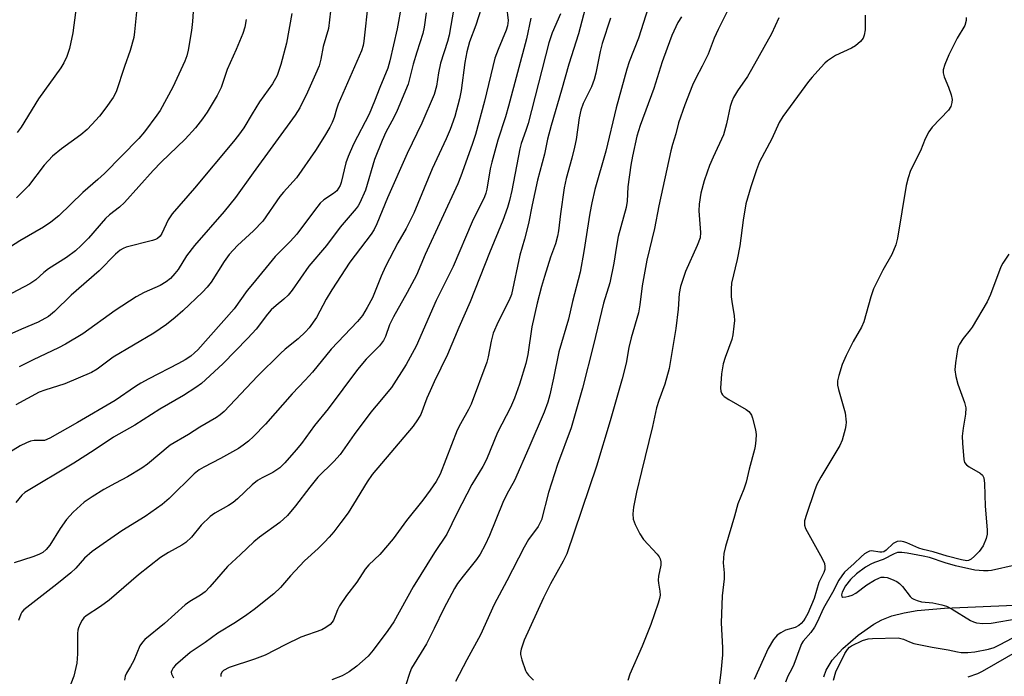
# Model space of a CAD drawing. Units: inches. Extents: x 1261771 to 1267771, y 597449 to 601449.
# Drawn here: x 1264401 to 1264651, y 597899 to 598065 of the extents above; entities that cross this region are included whole.
import ezdxf

# ---------------------------------------------------------------- set-up
doc = ezdxf.new("R2010")
doc.units = ezdxf.units.IN
doc.header["$MEASUREMENT"] = 0
doc.layers.add('HYDRO-Single Line Stream', color=4, linetype='Continuous')
doc.layers.add('Undefined', color=1, linetype='Continuous')

msp = doc.modelspace()

# ---------------------------------------------------------------- linework, layer by layer
at = {"layer": 'HYDRO-Single Line Stream'}
msp.add_lwpolyline([(1264604.74, 597898.87), (1264605.33, 597900.56), (1264606.91, 597903.05), (1264609.59, 597905.99), (1264613.47, 597909.38), (1264617.44, 597912.23), (1264619.46, 597913.31), (1264622, 597914.27), (1264625.1, 597915.06), (1264628.46, 597915.63), (1264635.37, 597916.25), (1264653.05, 597916.98)], dxfattribs=at)
at = {"layer": 'Undefined'}
for points, elevation in [([(1264416.19, 598075.63), (1264414.48, 598062.09), (1264413.58, 598058.08), (1264412.94, 598056.05), (1264412.18, 598054.45), (1264411.44, 598053.18), (1264405.71, 598045.31), (1264401.32, 598038.14), (1264400.33, 598036.78)], 630), ([(1264445.17, 598071.43), (1264444.77, 598064.93), (1264444.55, 598062.65), (1264443.69, 598057.68), (1264443.34, 598056.24), (1264442.82, 598054.84), (1264439.77, 598048.28), (1264436.54, 598042.41), (1264435.75, 598041.2), (1264432.6, 598036.99), (1264431.18, 598035.29), (1264422.47, 598026.41), (1264420.81, 598024.88), (1264416.99, 598021.6), (1264410.86, 598015.69), (1264408.89, 598014.09), (1264407.02, 598012.84), (1264401.03, 598009.36), (1264391.06, 598002.98)], 626), ([(1264469.93, 598066.92), (1264468.58, 598059.42), (1264467.19, 598054.04), (1264466.2, 598051.24), (1264465.02, 598049.09), (1264461.78, 598044.53), (1264459.86, 598041.53), (1264457.77, 598038.01), (1264456.44, 598036.1), (1264455.18, 598034.48), (1264445.27, 598022.71), (1264439.64, 598016.19), (1264438.64, 598014.66), (1264437.03, 598011.18), (1264436.54, 598010.51), (1264435.93, 598009.96), (1264435.43, 598009.7), (1264434.6, 598009.41), (1264428, 598007.7), (1264427.2, 598007.41), (1264426.42, 598006.96), (1264425.28, 598005.96), (1264421.09, 598001.76), (1264414.03, 597995.56), (1264409.8, 597991.4), (1264408.24, 597990.16), (1264405.67, 597988.75), (1264401.45, 597986.98), (1264394.15, 597983.72)], 622), ([(1264430.59, 598067.41), (1264430.11, 598062.29), (1264429.88, 598060.89), (1264428.99, 598057.59), (1264427.56, 598053.53), (1264425.46, 598047.14), (1264424.67, 598045.63), (1264422.81, 598043.04), (1264421.22, 598040.96), (1264419.28, 598038.79), (1264418.04, 598037.56), (1264416.45, 598036.22), (1264411.54, 598032.62), (1264409.29, 598030.8), (1264407.21, 598028.53), (1264403.2, 598023.24), (1264401.81, 598021.81), (1264400.15, 598020.25)], 628), ([(1264560.28, 598068.4), (1264557.83, 598060.74), (1264555.46, 598054.7), (1264554.84, 598052.81), (1264552.14, 598043.01), (1264549.51, 598032.03), (1264546.74, 598022.39), (1264545.94, 598018.95), (1264545.44, 598016.32), (1264543.98, 598006.65), (1264543.02, 598001.39), (1264541.12, 597993.96), (1264540.09, 597989.48), (1264537.58, 597981.18), (1264536.3, 597974.51), (1264535.37, 597970.35), (1264534.79, 597968.44), (1264533.87, 597965.93), (1264530.02, 597956.85), (1264526.34, 597948.59), (1264524.46, 597945.15), (1264523.41, 597943.02), (1264520.05, 597934.69), (1264518.94, 597932.33), (1264517.66, 597929.96), (1264516.77, 597928.57), (1264513.34, 597924.38), (1264511.94, 597922.46), (1264511.17, 597921.23), (1264508.45, 597916.16), (1264506.05, 597911.07), (1264504.07, 597907.22), (1264500.29, 597901.01), (1264499.84, 597899.97), (1264498.75, 597896.55)], 598), ([(1264568.7, 598066.11), (1264567.78, 598064.69), (1264566.22, 598061.39), (1264565.11, 598058.17), (1264563.79, 598054.71), (1264561.67, 598047.93), (1264558.19, 598038.58), (1264557.36, 598035.86), (1264556.28, 598030.78), (1264555.88, 598028.48), (1264555.13, 598023.04), (1264554.94, 598019.4), (1264554.7, 598017.79), (1264552.65, 598010.46), (1264552.19, 598008.03), (1264551.52, 598003.65), (1264550.52, 597998.71), (1264548.91, 597993.54), (1264546.43, 597983.01), (1264543.58, 597971.97), (1264540.71, 597961.98), (1264537.27, 597952.62), (1264535, 597945.58), (1264533.2, 597938.64), (1264532.92, 597937.92), (1264532.38, 597936.95), (1264529.95, 597933.63), (1264528.8, 597931.7), (1264524.42, 597923.15), (1264521.21, 597917.18), (1264517.8, 597909.5), (1264514.29, 597903.12), (1264511.43, 597897.67)], 596), ([(1264580.2, 598067.32), (1264577.96, 598062.87), (1264576.99, 598060.74), (1264575.44, 598056.63), (1264573.95, 598053.59), (1264572.34, 598050.59), (1264571.52, 598048.76), (1264569.54, 598043.79), (1264567.97, 598039.22), (1264567.29, 598036.43), (1264566.44, 598033.77), (1264566.02, 598032.16), (1264562.93, 598018.18), (1264561.85, 598012.43), (1264559.93, 598004.47), (1264558.75, 597997.98), (1264558.18, 597993.15), (1264557.81, 597991.1), (1264555.96, 597984.77), (1264555.4, 597982.27), (1264554.67, 597978.37), (1264553.64, 597974.4), (1264550.59, 597963.71), (1264547.16, 597952.22), (1264539.62, 597930.01), (1264538.74, 597928.13), (1264535.53, 597922.41), (1264533.75, 597918.88), (1264528.84, 597908.17), (1264528.06, 597905.83), (1264527.93, 597905.03), (1264527.93, 597904.5), (1264528.23, 597903.13), (1264529.15, 597900.44), (1264529.41, 597899.94), (1264529.92, 597899.24), (1264531.16, 597897.98)], 594), ([(1264615.24, 598066.53), (1264615.28, 598063.94), (1264615.23, 598062.8), (1264614.99, 598061.43), (1264614.71, 598060.67), (1264614.08, 598059.82), (1264612.84, 598058.75), (1264611.81, 598058.17), (1264607.77, 598056.29), (1264605.67, 598054.92), (1264605.03, 598054.37), (1264603.99, 598053.29), (1264601.79, 598050.84), (1264600.87, 598049.69), (1264594.39, 598040.84), (1264593.46, 598039.37), (1264591.57, 598035.21), (1264588.47, 598029.4), (1264587.68, 598027.31), (1264586.25, 598023.03), (1264585, 598018.68), (1264584.36, 598014.62), (1264583.53, 598008.09), (1264582.82, 598004.65), (1264581.38, 597998.65), (1264581.27, 597997.2), (1264581.31, 597995.15), (1264581.43, 597994), (1264582.09, 597990.3), (1264582.11, 597989.17), (1264581.98, 597987.75), (1264581.71, 597985.48), (1264581.47, 597984.37), (1264579.75, 597979.77), (1264579.29, 597978.14), (1264578.88, 597975.62), (1264578.59, 597972.04), (1264578.68, 597971.22), (1264578.84, 597970.73), (1264579.12, 597970.3), (1264579.51, 597969.93), (1264580.69, 597969.13), (1264585.06, 597966.57), (1264585.76, 597966.06), (1264586.14, 597965.66), (1264586.42, 597965.18), (1264586.72, 597964.36), (1264587.44, 597961.47), (1264587.59, 597960.3), (1264587.55, 597958.81), (1264587.39, 597957.33), (1264587.22, 597956.47), (1264585.83, 597951.5), (1264585.07, 597948.2), (1264584.49, 597946.44), (1264582.99, 597942.7), (1264582.16, 597939.53), (1264579.89, 597931.91), (1264579.44, 597930.08), (1264579.3, 597927.78), (1264579.54, 597925.21), (1264579.56, 597923.66), (1264579.05, 597919.36), (1264578.77, 597912.52), (1264579.08, 597906.17), (1264579.06, 597904.41), (1264578.69, 597899.94), (1264578.2, 597896.05)], 590), ([(1264640.81, 598065.97), (1264640.83, 598065.16), (1264640.48, 598063.93), (1264638.6, 598060.68), (1264636.42, 598056.5), (1264635.44, 598054.07), (1264635.05, 598052.69), (1264635.03, 598051.9), (1264635.25, 598050.9), (1264636.41, 598048.31), (1264637.06, 598046.32), (1264637.28, 598045.17), (1264637.25, 598044.37), (1264636.95, 598043.37), (1264636.39, 598042.42), (1264632.27, 598038.13), (1264631.36, 598036.98), (1264630.43, 598035.16), (1264629.3, 598032.14), (1264626.75, 598027.19), (1264626.12, 598025.3), (1264625.64, 598023.34), (1264623.43, 598009.99), (1264623.03, 598008.31), (1264621.99, 598005.89), (1264619.77, 598001.93), (1264617.39, 597997.14), (1264616.66, 597995.12), (1264614.92, 597988.8), (1264614.29, 597987.47), (1264612.21, 597983.83), (1264610.41, 597980.32), (1264609.46, 597978.04), (1264608.57, 597975.25), (1264608.26, 597973.83), (1264608.27, 597972.78), (1264608.52, 597971.65), (1264610.19, 597965.72), (1264610.41, 597963.39), (1264610.35, 597962.52), (1264610.19, 597961.65), (1264609.41, 597958.8), (1264608.85, 597957.46), (1264604.02, 597949.44), (1264603.03, 597947.63), (1264602.39, 597945.99), (1264600.35, 597940), (1264599.9, 597938.38), (1264599.89, 597937.25), (1264600.14, 597936.45), (1264604.34, 597928.85), (1264604.93, 597927.55), (1264605.07, 597926.78), (1264605, 597926.05), (1264604.79, 597925.33), (1264603.47, 597922.78), (1264602.37, 597918.73), (1264600.72, 597914.87), (1264600.08, 597913.72), (1264599.6, 597913.04), (1264599.04, 597912.39), (1264598.41, 597911.83), (1264597.54, 597911.39), (1264595.1, 597910.66), (1264593.87, 597910.02), (1264592.97, 597909.38), (1264592.58, 597908.99), (1264592.06, 597908.28), (1264590.7, 597905.99), (1264587.12, 597898.21)], 588), ([(1264458.4, 598065.42), (1264458.02, 598063.52), (1264457.51, 598061.89), (1264455.84, 598057.8), (1264453.57, 598052.8), (1264452.01, 598048.21), (1264451.04, 598046.2), (1264448.49, 598041.98), (1264447.31, 598040.29), (1264445.51, 598037.94), (1264442.91, 598035.12), (1264436.84, 598029.28), (1264434.79, 598027.19), (1264427.5, 598019.09), (1264426.24, 598017.91), (1264423.74, 598015.97), (1264422.71, 598015.04), (1264418.38, 598010.05), (1264416.53, 598008.14), (1264415.12, 598006.85), (1264412.87, 598005.12), (1264408.27, 598002.22), (1264407.11, 598001.31), (1264405.1, 597999.5), (1264403.54, 597998.41), (1264395.99, 597994.46)], 624), ([(1264550.72, 598065.79), (1264548.59, 598059.35), (1264548.12, 598057.36), (1264547.03, 598051.86), (1264546.58, 598050.21), (1264545.89, 598048.36), (1264543.79, 598044.14), (1264543.23, 598042.47), (1264542.8, 598040.52), (1264541.98, 598035.04), (1264541.6, 598033.06), (1264540.95, 598030.28), (1264539.5, 598025.11), (1264538.97, 598022.79), (1264538.02, 598016.18), (1264537.55, 598011.9), (1264537.31, 598010.51), (1264536.77, 598008.62), (1264535.47, 598005.19), (1264533.96, 598000.32), (1264533.2, 597997.74), (1264532.12, 597993.58), (1264530.79, 597987.57), (1264529.72, 597980.54), (1264529.23, 597978.28), (1264527.63, 597973.02), (1264526.37, 597969.46), (1264525.38, 597967.11), (1264522.11, 597960.73), (1264519.29, 597953.9), (1264518.33, 597952.15), (1264515.58, 597947.56), (1264511.78, 597940.2), (1264509.24, 597934.98), (1264506.08, 597930.32), (1264500.67, 597921.64), (1264495.79, 597912.81), (1264494.27, 597910.59), (1264490.59, 597905.62), (1264489.27, 597904.1), (1264486.39, 597901.54), (1264484.48, 597900.14), (1264482.71, 597899.11), (1264480.05, 597898.12)], 600), ([(1264593.35, 598065.85), (1264591.48, 598061.78), (1264586.45, 598052.73), (1264585.41, 598051.01), (1264582.92, 598047.39), (1264581.92, 598045.69), (1264581.49, 598044.68), (1264581.06, 598043.37), (1264580.12, 598039), (1264579.36, 598036.19), (1264576.69, 598030.54), (1264575.79, 598028.45), (1264575.19, 598026.78), (1264574.46, 598024.51), (1264573.61, 598021.42), (1264573.15, 598018.64), (1264573.11, 598016.94), (1264573.52, 598011.49), (1264573.4, 598010.1), (1264572.69, 598008.17), (1264569.73, 598001.6), (1264568.45, 597997.73), (1264568.15, 597996.03), (1264567.84, 597992.04), (1264567.31, 597987.09), (1264565.58, 597976.98), (1264564.49, 597973.03), (1264562.92, 597968.91), (1264562.34, 597967.01), (1264561.39, 597962.29), (1264558.54, 597950.86), (1264557.3, 597945.61), (1264556.51, 597941.82), (1264556.38, 597940.18), (1264556.48, 597938.84), (1264556.97, 597937.49), (1264558.13, 597935.12), (1264559.04, 597933.63), (1264562.57, 597929.97), (1264563.06, 597929.26), (1264563.27, 597928.76), (1264563.43, 597927.97), (1264563.44, 597927.14), (1264562.87, 597924.35), (1264562.8, 597923.37), (1264562.88, 597922.55), (1264563.25, 597920.52), (1264563.29, 597919.57), (1264563.14, 597918.7), (1264562.81, 597917.55), (1264560.96, 597912.08), (1264558.73, 597906.58), (1264555.63, 597899.49), (1264555.07, 597897.93)], 592), ([(1264651.7, 598005.97), (1264650.18, 598003.69), (1264649.63, 598002.73), (1264646.98, 597995.74), (1264646.18, 597993.89), (1264642.41, 597987.46), (1264641.9, 597986.75), (1264640.09, 597984.6), (1264639.12, 597983.15), (1264638.9, 597982.63), (1264638.69, 597981.81), (1264638.18, 597978.4), (1264638.02, 597976.69), (1264638.19, 597974.98), (1264638.77, 597973.01), (1264640.46, 597968.39), (1264640.74, 597967.04), (1264640.69, 597965.44), (1264640.05, 597961.86), (1264639.83, 597959.88), (1264639.9, 597958.1), (1264640.26, 597953.96), (1264640.47, 597953.17), (1264640.95, 597952.54), (1264641.63, 597952.05), (1264644.39, 597950.47), (1264644.96, 597949.94), (1264645.29, 597949.27), (1264645.47, 597947.88), (1264645.67, 597942.07), (1264646.18, 597936.08), (1264646.15, 597935.02), (1264645.88, 597933.9), (1264645.13, 597932.01), (1264644.13, 597930.64), (1264642.97, 597929.39), (1264642.15, 597928.66), (1264641.48, 597928.31), (1264641.02, 597928.24), (1264639.64, 597928.48), (1264636.04, 597929.43), (1264632.52, 597930.53), (1264629.94, 597931.08), (1264628.83, 597931.48), (1264625.84, 597932.78), (1264625.02, 597933.05), (1264624.21, 597933.19), (1264623.4, 597933.11), (1264622.39, 597932.67), (1264620.54, 597930.92), (1264619.95, 597930.56), (1264619.51, 597930.45), (1264619.01, 597930.44), (1264616.85, 597930.79), (1264616.34, 597930.71), (1264615.84, 597930.48), (1264615.12, 597930), (1264614.2, 597929.24), (1264612.45, 597927.53), (1264610.84, 597926.14), (1264610.05, 597925.35), (1264609.36, 597924.48), (1264608.6, 597923.34), (1264606.95, 597920.24), (1264604.69, 597916.24), (1264603.09, 597912.74), (1264602.43, 597911.47), (1264601.45, 597910.07), (1264599.56, 597907.85), (1264599.14, 597907.21), (1264598.68, 597906.14), (1264597.19, 597902), (1264596.65, 597900.86), (1264595.62, 597899.01), (1264595.06, 597897.51)], 586), ([(1264653.27, 597927.11), (1264647.28, 597925.8), (1264646.4, 597925.68), (1264645.28, 597925.67), (1264643.01, 597925.91), (1264638.16, 597926.94), (1264635.49, 597927.72), (1264631.55, 597929.08), (1264629.99, 597929.47), (1264625.91, 597930.23), (1264624.52, 597930.37), (1264623.44, 597930.32), (1264622.59, 597930.02), (1264619.83, 597928.6), (1264617.61, 597927.84), (1264616.66, 597927.43), (1264615.32, 597926.62), (1264613.09, 597924.96), (1264611.5, 597923.5), (1264610.27, 597921.91), (1264609.46, 597920.31), (1264609.28, 597919.67), (1264609.34, 597919.21), (1264609.63, 597919.08), (1264610.32, 597919.1), (1264611.12, 597919.25), (1264611.93, 597919.52), (1264612.88, 597920.05), (1264615.69, 597922.13), (1264617.61, 597923.33), (1264618.85, 597923.94), (1264619.34, 597924.08), (1264620.05, 597924.14), (1264620.83, 597924), (1264621.92, 597923.6), (1264623.24, 597922.98), (1264623.96, 597922.52), (1264624.74, 597921.71), (1264626.69, 597919.2), (1264627.1, 597918.82), (1264627.59, 597918.52), (1264628.39, 597918.19), (1264629.52, 597917.87), (1264632.38, 597917.6), (1264634.71, 597917.11), (1264635.84, 597916.77), (1264637.32, 597915.99), (1264641.92, 597913.13), (1264642.67, 597912.75), (1264643.45, 597912.52), (1264645.07, 597912.37), (1264647.17, 597912.49), (1264654.04, 597913.62)], 584), ([(1264607.21, 597898.01), (1264607.86, 597900.09), (1264610.06, 597904.75), (1264610.74, 597905.79), (1264611.3, 597906.34), (1264611.77, 597906.67), (1264614.56, 597908.08), (1264615.98, 597908.52), (1264617.12, 597908.6), (1264623.58, 597908.7), (1264624.97, 597908.4), (1264626.52, 597907.68), (1264627.6, 597907.31), (1264632.2, 597906.34), (1264636.33, 597905.73), (1264638.69, 597905.18), (1264639.56, 597905.05), (1264641.31, 597904.98), (1264643.06, 597905.18), (1264646.53, 597905.83), (1264647.94, 597906.29), (1264649.26, 597906.92), (1264655.85, 597910.39)], 586), ([(1264641.34, 597898.82), (1264643.78, 597899.69), (1264644.98, 597900.25), (1264660.74, 597909.29)], 588)]:
    msp.add_lwpolyline(points, dxfattribs=dict(at, elevation=elevation))
for points in [[(1264497.77, 598069.14, 616), (1264496.67, 598063.05, 616), (1264494.79, 598054.96, 616), (1264494.26, 598053.11, 616), (1264492.23, 598048.23, 616), (1264490.9, 598044.7, 616), (1264489.52, 598041.46, 616), (1264485.59, 598033.81, 616), (1264484.21, 598030.71, 616), (1264483.65, 598029.09, 616), (1264482.48, 598024.11, 616), (1264482.19, 598023.35, 616), (1264481.8, 598022.66, 616), (1264481.32, 598022.04, 616), (1264480.53, 598021.32, 616), (1264478.09, 598019.77, 616), (1264477.14, 598018.91, 616), (1264475.67, 598017.07, 616), (1264471.2, 598011.07, 616), (1264469.51, 598009.2, 616), (1264465.73, 598005.35, 616), (1264459.96, 597998.4, 616), (1264458.65, 597996.73, 616), (1264455.31, 597992.1, 616), (1264446.09, 597981.74, 616), (1264445.31, 597980.94, 616), (1264444.34, 597980.14, 616), (1264442.92, 597979.21, 616), (1264441.19, 597978.23, 616), (1264433.69, 597974.37, 616), (1264431.72, 597973.27, 616), (1264430.31, 597972.41, 616), (1264425.17, 597968.9, 616), (1264415.63, 597963.27, 616), (1264408.59, 597959.31, 616), (1264407.25, 597958.77, 616), (1264406.5, 597958.71, 616), (1264404.69, 597958.76, 616), (1264403.68, 597958.55, 616), (1264402.7, 597958.19, 616), (1264401.11, 597957.35, 616), (1264393.21, 597952.6, 616)], [(1264489.29, 598069.91, 618), (1264488.18, 598059.95, 618), (1264488, 598058.86, 618), (1264487.63, 598057.53, 618), (1264481.7, 598044, 618), (1264481.23, 598042.72, 618), (1264480.66, 598040.59, 618), (1264480.17, 598039.35, 618), (1264479.56, 598038.14, 618), (1264478.25, 598035.87, 618), (1264475.97, 598032.22, 618), (1264471.1, 598025.3, 618), (1264467.85, 598021.69, 618), (1264466.95, 598020.58, 618), (1264462.62, 598014.29, 618), (1264460.24, 598011.88, 618), (1264456.18, 598008.15, 618), (1264454.09, 598005.89, 618), (1264452.83, 598004.14, 618), (1264449.48, 597998.86, 618), (1264448.48, 597997.56, 618), (1264447.33, 597996.34, 618), (1264442.32, 597991.57, 618), (1264440.39, 597989.89, 618), (1264438.15, 597988.12, 618), (1264434.94, 597985.92, 618), (1264424.7, 597979.88, 618), (1264420.58, 597976.81, 618), (1264419.19, 597976.01, 618), (1264412.42, 597973.14, 618), (1264407.38, 597971.52, 618), (1264405.95, 597970.97, 618), (1264400.03, 597967.77, 618)], [(1264524.36, 598068.76, 608), (1264524.74, 598065.22, 608), (1264524.59, 598063.79, 608), (1264524.24, 598062.72, 608), (1264522.25, 598057.84, 608), (1264521.42, 598055.6, 608), (1264518.79, 598044.71, 608), (1264516.48, 598036.26, 608), (1264515.65, 598033.74, 608), (1264512.79, 598025.74, 608), (1264512.02, 598023.81, 608), (1264503.78, 598005.85, 608), (1264501.51, 598000.63, 608), (1264499.21, 597996.29, 608), (1264495.72, 597990.1, 608), (1264494.74, 597988.02, 608), (1264493.65, 597985.11, 608), (1264493.14, 597984.12, 608), (1264492.17, 597982.75, 608), (1264488.82, 597979.35, 608), (1264486.58, 597976.71, 608), (1264479.18, 597966.75, 608), (1264475.67, 597962.52, 608), (1264472.36, 597958, 608), (1264471.08, 597956.38, 608), (1264468.17, 597953.04, 608), (1264466.87, 597951.83, 608), (1264465.11, 597950.66, 608), (1264462.39, 597949.32, 608), (1264461.26, 597948.62, 608), (1264459.92, 597947.53, 608), (1264456.14, 597943.95, 608), (1264455.05, 597943.03, 608), (1264453.88, 597942.28, 608), (1264450.41, 597940.33, 608), (1264449.26, 597939.49, 608), (1264446.94, 597937.31, 608), (1264444.55, 597934.25, 608), (1264443.09, 597932.87, 608), (1264442.11, 597932.22, 608), (1264438.71, 597930.4, 608), (1264436.67, 597929.05, 608), (1264431.05, 597924.71, 608), (1264423.64, 597918.26, 608), (1264421.5, 597916.69, 608), (1264417.79, 597914.29, 608), (1264417.24, 597913.79, 608), (1264416.8, 597913.24, 608), (1264416.27, 597912.27, 608), (1264415.85, 597911.24, 608), (1264415.7, 597910.7, 608), (1264415.6, 597909.86, 608), (1264415.63, 597904.66, 608), (1264415.44, 597902.28, 608), (1264414.72, 597899.02, 608), (1264413.04, 597894.73, 608)], [(1264510.98, 598068.28, 612), (1264509.86, 598061.43, 612), (1264509.43, 598059.86, 612), (1264507.6, 598054.37, 612), (1264507.11, 598051.96, 612), (1264506.63, 598048.51, 612), (1264506.05, 598046.42, 612), (1264502.9, 598039.19, 612), (1264499.16, 598031.44, 612), (1264494.23, 598020.22, 612), (1264491.52, 598013.61, 612), (1264490.78, 598012.18, 612), (1264490.05, 598011.01, 612), (1264484.69, 598003.92, 612), (1264480.07, 597996.94, 612), (1264478.61, 597994.55, 612), (1264476.16, 597989.89, 612), (1264474.33, 597987.3, 612), (1264473.38, 597986.25, 612), (1264471.56, 597984.48, 612), (1264468.26, 597981.88, 612), (1264467.06, 597980.8, 612), (1264461.29, 597975.04, 612), (1264452.8, 597966.06, 612), (1264451.81, 597965.24, 612), (1264450.83, 597964.59, 612), (1264446.66, 597962.12, 612), (1264443.74, 597960.25, 612), (1264439.1, 597957.56, 612), (1264433.39, 597952.78, 612), (1264431.97, 597951.75, 612), (1264428.3, 597949.52, 612), (1264425.26, 597947.96, 612), (1264422.32, 597946.33, 612), (1264419.37, 597944.5, 612), (1264417.35, 597943.12, 612), (1264414.55, 597940.62, 612), (1264412.87, 597938.75, 612), (1264411.21, 597936.41, 612), (1264408.64, 597932.18, 612), (1264407.71, 597931.09, 612), (1264406.86, 597930.35, 612), (1264405.87, 597929.83, 612), (1264404.28, 597929.22, 612), (1264399.54, 597927.76, 612)], [(1264504.03, 598067.14, 614), (1264503.5, 598063.45, 614), (1264503.16, 598061.88, 614), (1264501.6, 598057.14, 614), (1264500.68, 598054.08, 614), (1264499.46, 598049.01, 614), (1264496.67, 598042.36, 614), (1264495.78, 598040.58, 614), (1264493.75, 598036.89, 614), (1264492.81, 598034.79, 614), (1264490.91, 598029.95, 614), (1264488.58, 598022.21, 614), (1264487.2, 598018.96, 614), (1264486.77, 598018.19, 614), (1264486.27, 598017.51, 614), (1264482.2, 598012.84, 614), (1264478.76, 598008.16, 614), (1264474.25, 598002.92, 614), (1264470.02, 597996.88, 614), (1264469.01, 597995.57, 614), (1264467.95, 597994.56, 614), (1264465.94, 597992.98, 614), (1264464.67, 597991.82, 614), (1264463.76, 597990.76, 614), (1264460.89, 597986.99, 614), (1264458.84, 597984.65, 614), (1264452.46, 597978.14, 614), (1264447.03, 597973.21, 614), (1264445.64, 597972.18, 614), (1264442.53, 597970.11, 614), (1264436.48, 597966.7, 614), (1264430.14, 597962.61, 614), (1264424.72, 597959.55, 614), (1264419.89, 597956.3, 614), (1264414.73, 597952.97, 614), (1264402.32, 597945.53, 614), (1264401.49, 597944.88, 614), (1264399.98, 597943.05, 614)], [(1264517.91, 598068.24, 610), (1264516.58, 598063.97, 610), (1264515, 598059.81, 610), (1264514.29, 598057.25, 610), (1264513.76, 598054.58, 610), (1264512.87, 598047.46, 610), (1264512.48, 598045.36, 610), (1264511.29, 598040.86, 610), (1264510.06, 598037.52, 610), (1264509.06, 598035.2, 610), (1264505.5, 598027.57, 610), (1264500.83, 598016.37, 610), (1264498.92, 598012.51, 610), (1264496.85, 598008.85, 610), (1264493.69, 598002.82, 610), (1264492.58, 598000.4, 610), (1264490.37, 597994.94, 610), (1264489.03, 597992.42, 610), (1264487.82, 597990.43, 610), (1264486.56, 597988.9, 610), (1264479.96, 597981.87, 610), (1264475.17, 597976.06, 610), (1264473.36, 597974.06, 610), (1264470.02, 597970.59, 610), (1264463.28, 597962.91, 610), (1264460.21, 597959.75, 610), (1264458.95, 597958.61, 610), (1264457.62, 597957.56, 610), (1264456.45, 597956.75, 610), (1264454.92, 597955.87, 610), (1264451.83, 597954.16, 610), (1264447.63, 597952.01, 610), (1264446.48, 597951.3, 610), (1264445.21, 597950.27, 610), (1264438.88, 597944.07, 610), (1264437.09, 597942.51, 610), (1264432.79, 597939.5, 610), (1264426.9, 597935.87, 610), (1264419.32, 597930.57, 610), (1264417.41, 597928.95, 610), (1264415.2, 597926.41, 610), (1264413.92, 597925.22, 610), (1264410.41, 597922.31, 610), (1264402.07, 597915.87, 610), (1264401.52, 597915.25, 610), (1264401.24, 597914.77, 610), (1264400.65, 597913.16, 610)], [(1264479.79, 598067.55, 620), (1264479.24, 598063.15, 620), (1264477.85, 598058.58, 620), (1264477.26, 598055.36, 620), (1264476.84, 598053.71, 620), (1264475.99, 598051.54, 620), (1264473.9, 598047, 620), (1264471.96, 598043.06, 620), (1264470.82, 598041.15, 620), (1264460.14, 598026.59, 620), (1264455.66, 598020.33, 620), (1264452.81, 598016.78, 620), (1264445.27, 598008.15, 620), (1264443.28, 598005.52, 620), (1264441.11, 598002.12, 620), (1264440.32, 598001.04, 620), (1264439.21, 597999.82, 620), (1264438.1, 597998.93, 620), (1264436.58, 597998.04, 620), (1264432.52, 597996.28, 620), (1264430.51, 597995.11, 620), (1264425.15, 597991.72, 620), (1264416.98, 597985.75, 620), (1264412.55, 597983.13, 620), (1264410.84, 597982.2, 620), (1264404.43, 597979.18, 620), (1264400.86, 597977.38, 620)], [(1264538.03, 598066.86, 604), (1264535.92, 598062.05, 604), (1264535.1, 598059.56, 604), (1264529.84, 598039.11, 604), (1264529.29, 598037.28, 604), (1264528.11, 598033.97, 604), (1264527.75, 598032.7, 604), (1264525.68, 598022.11, 604), (1264525.1, 598019.6, 604), (1264524.57, 598017.77, 604), (1264523.4, 598014.48, 604), (1264520.01, 598006.28, 604), (1264515.16, 597993.86, 604), (1264512.25, 597987.34, 604), (1264509.43, 597980.5, 604), (1264506.03, 597973.64, 604), (1264504.97, 597971.31, 604), (1264504.19, 597969.48, 604), (1264502.62, 597965.35, 604), (1264501.82, 597963.94, 604), (1264500.68, 597962.36, 604), (1264490.3, 597950.13, 604), (1264489.07, 597948.26, 604), (1264485.59, 597942.58, 604), (1264484.19, 597940.45, 604), (1264482.38, 597937.95, 604), (1264480.56, 597935.61, 604), (1264479.43, 597934.24, 604), (1264478.24, 597932.98, 604), (1264476.61, 597931.36, 604), (1264473.17, 597928.23, 604), (1264469.6, 597924.45, 604), (1264467.07, 597921.52, 604), (1264465.4, 597919.92, 604), (1264460.44, 597915.95, 604), (1264458.55, 597914.58, 604), (1264455.65, 597912.59, 604), (1264451.18, 597909.89, 604), (1264447.95, 597907.56, 604), (1264444.22, 597905.05, 604), (1264440.5, 597901.77, 604), (1264439.91, 597901.12, 604), (1264439.52, 597900.47, 604), (1264439.4, 597900.03, 604), (1264439.45, 597899.57, 604), (1264439.99, 597898.62, 604)], [(1264544.29, 598068.2, 602), (1264542.56, 598061.82, 602), (1264540.18, 598054.13, 602), (1264538.32, 598047.53, 602), (1264535.64, 598038.57, 602), (1264534.77, 598035.11, 602), (1264533.96, 598031.27, 602), (1264532.25, 598024.69, 602), (1264530.87, 598018.44, 602), (1264529.96, 598013.75, 602), (1264528.94, 598009.76, 602), (1264527.75, 598005.67, 602), (1264525.6, 597995.71, 602), (1264525.07, 597994.34, 602), (1264522.26, 597988.81, 602), (1264521, 597985.91, 602), (1264520.44, 597983.93, 602), (1264519.7, 597979.97, 602), (1264519.36, 597978.57, 602), (1264515.38, 597967.91, 602), (1264514.76, 597966.57, 602), (1264512.69, 597962.97, 602), (1264511.89, 597961.39, 602), (1264507.57, 597950.25, 602), (1264506.52, 597948.37, 602), (1264505.01, 597946.14, 602), (1264503.11, 597943.61, 602), (1264499, 597938.43, 602), (1264495.59, 597933.84, 602), (1264492.27, 597929.81, 602), (1264489.48, 597927.21, 602), (1264488.56, 597926.13, 602), (1264486.43, 597922.83, 602), (1264483.83, 597919.42, 602), (1264482.02, 597916.83, 602), (1264481.5, 597915.84, 602), (1264480.51, 597913.22, 602), (1264480.21, 597912.74, 602), (1264479.66, 597912.15, 602), (1264478.56, 597911.32, 602), (1264477.59, 597910.78, 602), (1264472.2, 597908.89, 602), (1264468.29, 597906.98, 602), (1264463.22, 597904.34, 602), (1264460.52, 597903.34, 602), (1264454.04, 597901.22, 602), (1264452.66, 597900.43, 602), (1264452.3, 597900.09, 602), (1264451.95, 597899.54, 602), (1264451.92, 597898.92, 602)], [(1264530.53, 598065.77, 606), (1264529.39, 598060.52, 606), (1264524.89, 598043.44, 606), (1264524.1, 598040.75, 606), (1264522.17, 598034.88, 606), (1264520.61, 598029.32, 606), (1264520.24, 598027.62, 606), (1264519.36, 598022.47, 606), (1264519.1, 598021.41, 606), (1264518.76, 598020.48, 606), (1264515.62, 598014.12, 606), (1264510.84, 598002.81, 606), (1264506.56, 597994.24, 606), (1264501.43, 597982.61, 606), (1264498.92, 597977.98, 606), (1264495.19, 597972.15, 606), (1264491.29, 597967.52, 606), (1264490, 597965.89, 606), (1264485.75, 597960.25, 606), (1264482.18, 597955.22, 606), (1264480.6, 597953.42, 606), (1264476.51, 597949.42, 606), (1264474.51, 597946.92, 606), (1264470.9, 597942.18, 606), (1264468.82, 597939.75, 606), (1264466.9, 597937.98, 606), (1264461.76, 597934.25, 606), (1264460.28, 597933.06, 606), (1264456.95, 597929.81, 606), (1264453.61, 597926.82, 606), (1264449.17, 597921.63, 606), (1264447.97, 597920.42, 606), (1264446.77, 597919.54, 606), (1264444.06, 597917.93, 606), (1264442.91, 597917.12, 606), (1264437.69, 597912.4, 606), (1264432.71, 597908.27, 606), (1264432.08, 597907.65, 606), (1264431.4, 597906.71, 606), (1264429.88, 597902.99, 606), (1264429.1, 597901.49, 606), (1264428.03, 597899.75, 606), (1264427.68, 597898.99, 606), (1264427.5, 597898, 606)]]:
    msp.add_polyline3d(points, dxfattribs=at)

doc.saveas('drawing.dxf')
